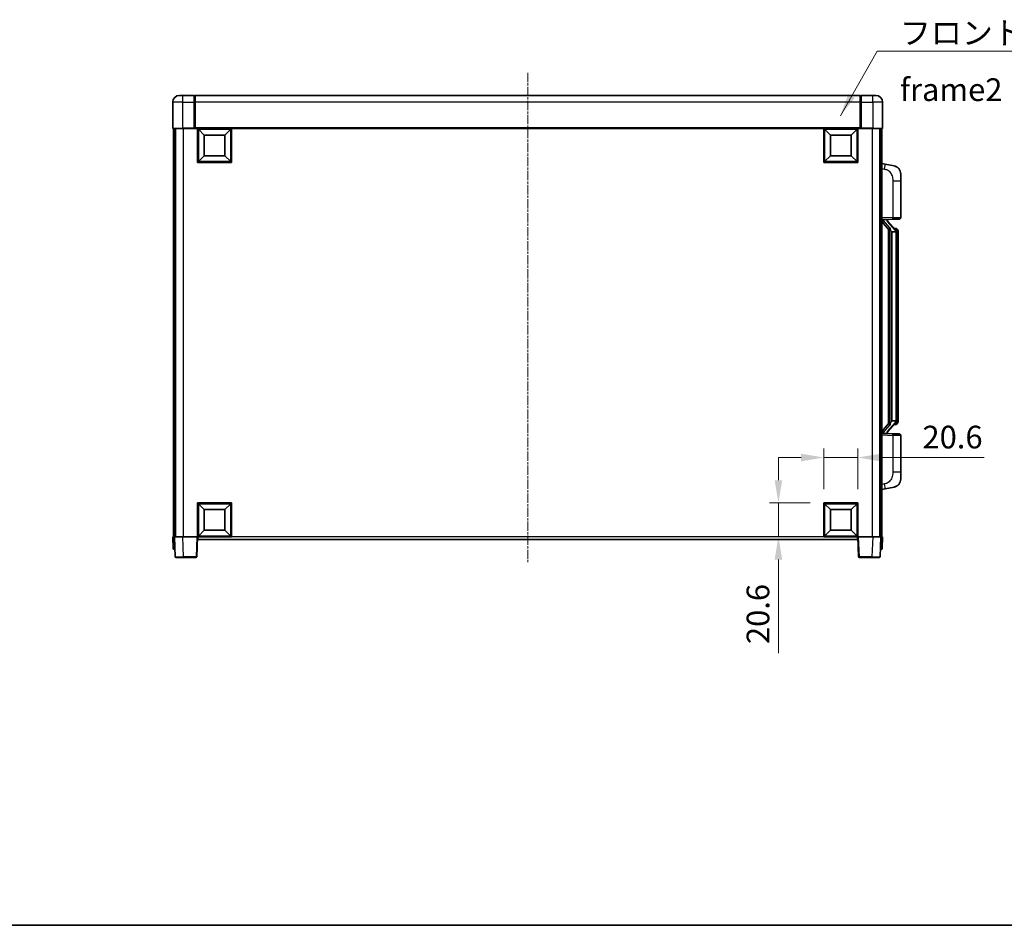
# Model space of a CAD drawing. Units: millimetres. Extents: x 6 to 11806, y 6 to 1551.
# Drawn here: x 2117 to 2714, y 6 to 555 of the extents above; entities that cross this region are included whole.
import ezdxf

# ---------------------------------------------------------------- set-up
doc = ezdxf.new("R2010")
doc.units = ezdxf.units.MM
doc.linetypes.add('CHAIN', pattern=[0.3543, 0.2362, -0.0295, 0.0591, -0.0295])
for name, color, linetype, lineweight in [('Border (ISO)', 7, 'Continuous', 35), ('Centerline (ISO)', 131, 'Continuous', 18), ('Dimension (ISO)', 7, 'Continuous', 18), ('Dimension (ISO) @ 1', 7, 'Continuous', 18), ('Symbol (ISO)', 7, 'Continuous', 18), ('Symbol (ISO) @ 1', 7, 'Continuous', 18), ('Visible (ISO)', 7, 'Continuous', 35), ('Visible Narrow (ISO)', 7, 'Continuous', 25)]:
    doc.layers.add(name, color=color, linetype=linetype, lineweight=lineweight)
doc.styles.add('Note Text (TK)', font='MS PGothic.ttf')
doc.dimstyles.new('Default - Method 1b (TK)', dxfattribs={"dimscale": 4, "dimtxt": 2.5, "dimasz": 2.5, "dimexe": 1, "dimexo": 1.5, "dimgap": 1, "dimtad": 1, "dimtoh": 1, "dimrnd": 1e-08, "dimdsep": 46, "dimtxsty": 'Note Text (TK)', "dimcen": 0.09, "dimdle": 5, "dimclrd": 100, "dimclre": 100, "dimclrt": 7, "dimadec": 1, "dimazin": 1, "dimtfac": 1, "dimtmove": 0, "dimatfit": 3, "dimfxl": 1, "dimtolj": 1, "dimlwd": -1, "dimlwe": -1, "dimarcsym": 0})
doc.dimstyles.new('Default - Method 1b (TK)$7', dxfattribs={"dimscale": 4, "dimtxt": 2.5, "dimasz": 2.5, "dimexe": 1, "dimexo": 1.5, "dimgap": 1, "dimtad": 1, "dimtoh": 1, "dimrnd": 1e-08, "dimdsep": 46, "dimtxsty": 'Note Text (TK)', "dimcen": 0.09, "dimdle": 5, "dimclrd": 100, "dimclre": 100, "dimclrt": 7, "dimadec": 1, "dimazin": 1, "dimtfac": 1, "dimtmove": 0, "dimatfit": 3, "dimfxl": 1, "dimtolj": 1, "dimlwd": -1, "dimlwe": -1, "dimarcsym": 0})

# ---------------------------------------------------------------- blocks, each defined once
blk = doc.blocks.new('図面枠 tk図枠')
at = {"layer": 'Border (ISO)'}
blk.add_line((14.5, 8), (405.5, 8), dxfattribs=at)
blk = doc.blocks.new('*D105')
at = {"layer": 'Defpoints', "color": 0}
for p in [(2624.99, 289.45), (2604.39, 261.95), (2624.99, 261.95)]:
    blk.add_point(p, dxfattribs=at)
at = {"layer": 'Dimension (ISO)', "color": 100}
for p, q in [((2604.39, 270.2), (2604.39, 294.95)), ((2624.99, 270.2), (2624.99, 294.95)), ((2590.64, 289.45), (2576.89, 289.45)), ((2604.39, 289.45), (2624.99, 289.45)), ((2638.74, 289.45), (2701.57, 289.45))]:
    blk.add_line(p, q, dxfattribs=at)
for points in [[(2590.64, 291.75), (2590.64, 287.16), (2604.39, 289.45)], [(2638.74, 291.75), (2638.74, 287.16), (2624.99, 289.45)]]:
    blk.add_solid(points, dxfattribs=at)
at = {"layer": 'Dimension (ISO)', "color": 7, "insert": (2664.12, 301.83), "char_height": 13.75, "attachment_point": 4, "style": 'Note Text (TK)'}
blk.add_mtext('\\A1;20.6', dxfattribs=at)
blk = doc.blocks.new('*D106')
at = {"layer": 'Defpoints', "color": 0}
for p in [(2576.89, 261.95), (2604.39, 261.95), (2604.39, 241.35)]:
    blk.add_point(p, dxfattribs=at)
at = {"layer": 'Dimension (ISO)', "color": 100}
for p, q in [((2576.89, 275.7), (2576.89, 289.45)), ((2596.14, 261.95), (2571.39, 261.95)), ((2576.89, 261.95), (2576.89, 241.35)), ((2596.14, 241.35), (2571.39, 241.35)), ((2576.89, 227.6), (2576.89, 170.9))]:
    blk.add_line(p, q, dxfattribs=at)
for points in [[(2574.59, 275.7), (2579.18, 275.7), (2576.89, 261.95)], [(2574.59, 227.6), (2579.18, 227.6), (2576.89, 241.35)]]:
    blk.add_solid(points, dxfattribs=at)
at = {"layer": 'Dimension (ISO)', "color": 7, "insert": (2564.51, 176.4), "char_height": 13.75, "attachment_point": 4, "rotation": 90, "style": 'Note Text (TK)'}
blk.add_mtext('\\A1;20.6', dxfattribs=at)

msp = doc.modelspace()

# ---------------------------------------------------------------- linework, layer by layer
at = {"layer": 'Centerline (ISO)', "linetype": 'CHAIN', "ltscale": 23.990969}
msp.add_line((2424.9861, 522.6034), (2424.9861, 226.1034), dxfattribs=at)
at = {"layer": 'Visible (ISO)'}
for p, q in [((2213.9861, 508.8534), (2215.9861, 508.8534)), ((2222.9861, 508.8534), (2215.9861, 508.8534)), ((2222.9861, 508.8534), (2222.9861, 504.8534)), ((2223.2361, 508.6534), (2222.9861, 508.6534)), ((2626.4861, 508.8534), (2223.4861, 508.8534)), ((2223.4861, 504.8534), (2223.4861, 508.8534)), ((2626.4861, 508.8534), (2626.4861, 504.8534)), ((2626.7361, 508.6534), (2626.9861, 508.6534)), ((2633.9861, 508.8534), (2626.9861, 508.8534)), ((2626.9861, 504.8534), (2626.9861, 508.8534)), ((2633.9861, 508.8534), (2635.9861, 508.8534)), ((2209.9861, 504.8534), (2209.9861, 489.1034)), ((2222.9861, 489.1034), (2222.9861, 504.8534)), ((2223.4861, 504.8534), (2223.4861, 489.1534)), ((2626.4861, 489.1534), (2626.4861, 504.8534)), ((2626.9861, 504.8534), (2626.9861, 489.1034)), ((2639.9861, 489.1034), (2639.9861, 504.8534)), ((2222.9861, 489.1034), (2222.9861, 488.8585)), ((2223.4861, 488.8534), (2223.4861, 489.1534)), ((2626.4861, 489.1534), (2626.4861, 488.8534)), ((2626.9861, 488.8585), (2626.9861, 489.1034)), ((2215.9861, 488.8534), (2210.2361, 488.8534)), ((2210.4861, 488.8534), (2210.4861, 241.3534)), ((2211.4861, 488.8534), (2211.4861, 241.3534)), ((2211.7361, 488.8534), (2211.7361, 241.3534)), ((2215.9861, 488.8534), (2223.3861, 488.8534)), ((2223.2361, 488.8585), (2222.9861, 488.8585)), ((2223.4861, 488.8534), (2223.3861, 488.8534)), ((2626.4861, 488.8534), (2223.4861, 488.8534)), ((2224.9861, 468.2534), (2224.9861, 488.8534)), ((2229.0361, 484.8034), (2225.4861, 488.3534)), ((2225.4861, 468.7534), (2225.4861, 488.3534)), ((2225.4861, 488.3534), (2245.0861, 488.3534)), ((2229.0361, 472.3034), (2229.0361, 484.8034)), ((2229.0361, 484.8034), (2241.5361, 484.8034)), ((2241.5361, 484.8034), (2245.0861, 488.3534)), ((2241.5361, 484.8034), (2241.5361, 472.3034)), ((2245.0861, 488.3534), (2245.0861, 468.7534)), ((2245.5861, 488.8534), (2245.5861, 468.2534)), ((2604.3861, 468.2534), (2604.3861, 488.8534)), ((2608.4361, 484.8034), (2604.8861, 488.3534)), ((2604.8861, 468.7534), (2604.8861, 488.3534)), ((2604.8861, 488.3534), (2624.4861, 488.3534)), ((2608.4361, 472.3034), (2608.4361, 484.8034)), ((2608.4361, 484.8034), (2620.9361, 484.8034)), ((2620.9361, 484.8034), (2624.4861, 488.3534)), ((2620.9361, 484.8034), (2620.9361, 472.3034)), ((2624.4861, 488.3534), (2624.4861, 468.7534)), ((2624.9861, 488.8534), (2624.9861, 468.2534)), ((2626.5861, 488.8534), (2626.4861, 488.8534)), ((2626.5861, 488.8534), (2633.9861, 488.8534)), ((2626.9861, 488.8585), (2626.7361, 488.8585)), ((2639.7361, 488.8534), (2633.9861, 488.8534)), ((2638.2361, 488.8534), (2638.2361, 241.3534)), ((2638.4861, 488.8534), (2638.4861, 241.3534)), ((2639.4861, 488.8534), (2639.4861, 241.3534)), ((2229.0361, 472.3034), (2225.4861, 468.7534)), ((2241.5361, 472.3034), (2229.0361, 472.3034)), ((2241.5361, 472.3034), (2245.0861, 468.7534)), ((2608.4361, 472.3034), (2604.8861, 468.7534)), ((2620.9361, 472.3034), (2608.4361, 472.3034)), ((2620.9361, 472.3034), (2624.4861, 468.7534)), ((2245.5861, 468.2534), (2224.9861, 468.2534)), ((2245.0861, 468.7534), (2225.4861, 468.7534)), ((2624.9861, 468.2534), (2604.3861, 468.2534)), ((2624.4861, 468.7534), (2604.8861, 468.7534)), ((2641.5813, 467.1962), (2639.4861, 467.6034)), ((2646.9402, 466.1545), (2641.5813, 467.1962)), ((2650.9861, 461.2464), (2650.9861, 457.1137)), ((2650.9861, 434.9707), (2650.9861, 457.1137)), ((2639.4861, 433.6034), (2646.1606, 433.8365)), ((2639.4861, 432.414), (2643.922, 427.3111)), ((2640.4861, 433.6134), (2642.4861, 433.6134)), ((2642.9861, 433.54), (2642.9861, 433.7256)), ((2642.9861, 433.3343), (2642.9861, 433.54)), ((2647.9955, 427.1978), (2643.2314, 432.6783)), ((2650.021, 433.9713), (2646.1606, 433.8365)), ((2643.4861, 427.8125), (2643.4861, 309.8943)), ((2643.8861, 427.3524), (2643.8861, 310.3545)), ((2645.4861, 426.1134), (2645.236, 426.4001)), ((2647.9687, 426.1134), (2645.4861, 426.1134)), ((2645.4861, 426.1134), (2645.4861, 311.5934)), ((2647.9167, 428.2884), (2647.0474, 428.2884)), ((2648.4861, 311.8212), (2648.4861, 425.8856)), ((2648.7502, 427.8538), (2648.6714, 427.9445)), ((2649.4861, 424.5384), (2649.4861, 425.8856)), ((2649.4861, 313.1684), (2649.4861, 424.5384)), ((2643.922, 310.3958), (2639.4861, 305.2929)), ((2643.2314, 305.0286), (2647.9955, 310.5091)), ((2645.236, 311.3068), (2645.4861, 311.5934)), ((2645.4861, 311.5934), (2647.9687, 311.5934)), ((2649.4861, 311.8212), (2649.4861, 313.1684)), ((2642.9861, 304.1668), (2642.9861, 304.3725)), ((2647.9167, 309.4184), (2647.0474, 309.4184)), ((2648.6714, 309.7624), (2648.7502, 309.853)), ((2646.1606, 303.8703), (2639.4861, 304.1034)), ((2640.4861, 304.0934), (2642.4861, 304.0934)), ((2642.9861, 303.9812), (2642.9861, 304.1668)), ((2646.1606, 303.8703), (2650.021, 303.7355)), ((2650.9861, 280.5931), (2650.9861, 302.7361)), ((2650.9861, 280.5931), (2650.9861, 276.4605)), ((2639.4861, 270.1034), (2641.5813, 270.5107)), ((2641.5813, 270.5107), (2646.9402, 271.5523)), ((2224.9861, 241.3534), (2224.9861, 261.9534)), ((2224.9861, 261.9534), (2245.5861, 261.9534)), ((2229.0361, 257.9034), (2225.4861, 261.4534)), ((2225.4861, 241.8534), (2225.4861, 261.4534)), ((2225.4861, 261.4534), (2245.0861, 261.4534)), ((2229.0361, 245.4034), (2229.0361, 257.9034)), ((2229.0361, 257.9034), (2241.5361, 257.9034)), ((2241.5361, 257.9034), (2245.0861, 261.4534)), ((2241.5361, 257.9034), (2241.5361, 245.4034)), ((2245.0861, 261.4534), (2245.0861, 241.8534)), ((2245.5861, 261.9534), (2245.5861, 241.3534)), ((2604.3861, 241.3534), (2604.3861, 261.9534)), ((2604.3861, 261.9534), (2624.9861, 261.9534)), ((2608.4361, 257.9034), (2604.8861, 261.4534)), ((2604.8861, 241.8534), (2604.8861, 261.4534)), ((2604.8861, 261.4534), (2624.4861, 261.4534)), ((2608.4361, 245.4034), (2608.4361, 257.9034)), ((2608.4361, 257.9034), (2620.9361, 257.9034)), ((2620.9361, 257.9034), (2624.4861, 261.4534)), ((2620.9361, 257.9034), (2620.9361, 245.4034)), ((2624.4861, 261.4534), (2624.4861, 241.8534)), ((2624.9861, 261.9534), (2624.9861, 241.3534)), ((2229.0361, 245.4034), (2225.4861, 241.8534)), ((2241.5361, 245.4034), (2229.0361, 245.4034)), ((2241.5361, 245.4034), (2245.0861, 241.8534)), ((2608.4361, 245.4034), (2604.8861, 241.8534)), ((2620.9361, 245.4034), (2608.4361, 245.4034)), ((2620.9361, 245.4034), (2624.4861, 241.8534)), ((2209.9861, 241.3534), (2210.9855, 241.3534)), ((2209.9861, 241.3534), (2210.2312, 234.336)), ((2210.9855, 241.3534), (2210.9861, 241.3534)), ((2210.9861, 241.3534), (2215.9831, 241.3534)), ((2210.9861, 241.3534), (2211.4058, 229.336)), ((2215.9831, 241.3534), (2224.4864, 241.3534)), ((2224.4864, 241.3534), (2224.9861, 241.3534)), ((2224.5665, 229.336), (2224.9861, 241.3534)), ((2245.5861, 241.3534), (2224.9861, 241.3534)), ((2225.2361, 239.8534), (2225.2361, 241.3534)), ((2624.7361, 239.8534), (2225.2361, 239.8534)), ((2245.0861, 241.8534), (2225.4861, 241.8534)), ((2624.9861, 241.3534), (2604.3861, 241.3534)), ((2624.4861, 241.8534), (2604.8861, 241.8534)), ((2624.7361, 241.3534), (2624.7361, 239.8534)), ((2624.9861, 241.3534), (2625.4858, 241.3534)), ((2624.9861, 241.3534), (2625.4058, 229.336)), ((2625.4858, 241.3534), (2633.9892, 241.3534)), ((2633.9892, 241.3534), (2638.9861, 241.3534)), ((2638.5665, 229.336), (2638.9861, 241.3534)), ((2638.9861, 241.3534), (2638.9867, 241.3534)), ((2638.9867, 241.3534), (2639.9861, 241.3534)), ((2639.7411, 234.336), (2639.9861, 241.3534)), ((2211.2306, 233.8534), (2210.7309, 233.8534)), ((2211.2306, 233.8534), (2211.248, 233.8534)), ((2638.7242, 233.8534), (2638.7417, 233.8534)), ((2639.2414, 233.8534), (2638.7417, 233.8534)), ((2216.4027, 228.8534), (2211.9055, 228.8534)), ((2216.4027, 228.8534), (2224.0668, 228.8534)), ((2625.9055, 228.8534), (2633.5695, 228.8534)), ((2638.0668, 228.8534), (2633.5695, 228.8534))]:
    msp.add_line(p, q, dxfattribs=at)
for centre, radius, start, end in [((2213.9861, 504.8534), 4, 90, 180), ((2223.2361, 508.4034), 0.25, 0, 90), ((2626.7361, 508.4034), 0.25, 90, 180), ((2635.9861, 504.8534), 4, 0, 90), ((2210.2361, 489.1034), 0.25, 180, 270), ((2639.7361, 489.1034), 0.25, 270, 0), ((2645.9861, 461.2464), 5, 0, 41.0956702), ((2643.9861, 433.3343), 1, 180, 221), ((2649.9861, 434.9707), 1, 272, 0), ((2647.9167, 427.2884), 1, 41, 90), ((2646.4861, 425.8856), 2, 5.9075318, 41), ((2646.4861, 425.8856), 2, 0, 5.9075318), ((2646.4861, 311.8212), 2, 319, 354.0924682), ((2646.4861, 311.8212), 2, 354.0924682, 0), ((2643.9861, 304.3725), 1, 139, 180), ((2647.9167, 310.4184), 1, 270, 319), ((2649.9861, 302.7361), 1, 0, 88), ((2645.9861, 276.4605), 5, 318.9043298, 0), ((2210.7309, 234.3534), 0.5, 182, 270), ((2639.2414, 234.3534), 0.5, 270, 358), ((2211.9055, 229.3534), 0.5, 182, 270), ((2224.0668, 229.3534), 0.5, 270, 358), ((2625.9055, 229.3534), 0.5, 182, 270), ((2638.0668, 229.3534), 0.5, 270, 358)]:
    msp.add_arc(centre, radius, start, end, dxfattribs=at)
for centre, major_axis, ratio, start_param, end_param in [((2640.4861, 433.4666), (-1, 0), 0.14676884, 4.71238898, 6.28318531), ((2640.4861, 432.7879), (-0.9955, -0.3722), 0.25438663, 4.61756297, 6.18835929), ((2642.4861, 433.54), (0.5, 0), 0.14676884, 0, 1.57079633), ((2645.8861, 432.7046), (0, -6.6667), 0.3, 5.35609995, 5.95208923), ((2645.8861, 305.0022), (0, 6.6667), 0.3, 0.33109608, 0.92708535), ((2640.4861, 304.919), (0.9955, -0.3722), 0.25438663, 3.23641867, 4.807215), ((2640.4861, 304.2402), (-1, 0), 0.14676884, 0, 1.57079633), ((2642.4861, 304.1668), (0.5, 0), 0.14676884, 4.71238898, 6.28318531)]:
    msp.add_ellipse(centre, major_axis=major_axis, ratio=ratio, start_param=start_param, end_param=end_param, dxfattribs=at)
for points, knots in [([(2223.2361, 488.8585), (2223.272, 488.8585), (2223.3097, 488.8564), (2223.3586, 488.854), (2223.3729, 488.8534), (2223.3861, 488.8534)], [0.1703131202, 0.1703131202, 0.1703131202, 0.1703131202, 0.1810677517, 0.1810677517, 0.1858570013, 0.1858570013, 0.1858570013, 0.1858570013]), ([(2626.5861, 488.8534), (2626.5993, 488.8534), (2626.6137, 488.854), (2626.6626, 488.8564), (2626.7003, 488.8585), (2626.7361, 488.8585)], [0.0412271589, 0.0412271589, 0.0412271589, 0.0412271589, 0.0460164086, 0.0460164086, 0.0567710401, 0.0567710401, 0.0567710401, 0.0567710401]), ([(2646.9402, 466.1545), (2647.0418, 466.1347), (2647.143, 466.1118), (2647.3017, 466.0706), (2647.3601, 466.0543), (2647.6811, 465.9583), (2647.939, 465.8576), (2648.4065, 465.6283), (2648.6205, 465.5033), (2648.9588, 465.2702), (2649.0904, 465.1695), (2649.3146, 464.9799), (2649.4106, 464.8918), (2649.5462, 464.7578), (2649.591, 464.7117), (2649.6547, 464.6437), (2649.6757, 464.621), (2649.7161, 464.5763), (2649.7349, 464.555), (2649.7542, 464.533)], [0, 0, 0, 0, 0.031817178, 0.031817178, 0.050452113, 0.050452113, 0.134929933, 0.134929933, 0.208678987, 0.208678987, 0.258212634, 0.258212634, 0.298091577, 0.298091577, 0.318896146, 0.318896146, 0.329513015, 0.329513015, 0.340218293, 0.340218293, 0.340218293, 0.340218293]), ([(2646.9402, 466.1545), (2647.1167, 466.1202), (2647.2923, 466.0761), (2647.5459, 465.9976), (2647.6271, 465.9702), (2647.9569, 465.8493), (2648.2012, 465.7371), (2648.6334, 465.4942), (2648.8262, 465.3678), (2649.1307, 465.1369), (2649.25, 465.0372), (2649.4337, 464.869), (2649.503, 464.8016), (2649.6014, 464.7006), (2649.6338, 464.6664), (2649.696, 464.5988), (2649.7248, 464.5666), (2649.7542, 464.533)], [0, 0, 0, 0, 0.055151579, 0.055151579, 0.081398944, 0.081398944, 0.162714309, 0.162714309, 0.230969498, 0.230969498, 0.277734391, 0.277734391, 0.307873407, 0.307873407, 0.323370755, 0.323370755, 0.339065947, 0.339065947, 0.339065947, 0.339065947]), ([(2644.2864, 428.7035), (2644.2936, 428.6715), (2644.3005, 428.6399), (2644.3528, 428.3956), (2644.4015, 428.1344), (2644.4015, 427.8383), (2644.3965, 427.7616), (2644.3687, 427.6182), (2644.3453, 427.5517), (2644.293, 427.4548), (2644.2632, 427.4153), (2644.2016, 427.3534), (2644.1699, 427.3307), (2644.0715, 427.2746), (2644.0079, 427.2666), (2643.9473, 427.2885), (2643.9332, 427.2982), (2643.922, 427.3111)], [0.385438022, 0.385438022, 0.385438022, 0.385438022, 0.395277817, 0.395277817, 0.463062777, 0.463062777, 0.48409735, 0.48409735, 0.505131922, 0.505131922, 0.522665464, 0.522665464, 0.540199005, 0.540199005, 0.585275052, 0.585275052, 0.602559288, 0.602559288, 0.602559288, 0.602559288]), ([(2648.4755, 426.0915), (2648.4755, 426.0917), (2648.4755, 426.0918), (2648.4741, 426.101), (2648.4611, 426.1088), (2648.4121, 426.1212), (2648.3756, 426.1256), (2648.2841, 426.1298), (2648.2301, 426.1297), (2648.1114, 426.1251), (2648.0479, 426.1206), (2647.9837, 426.1142)], [-0.0778087689, -0.0778087689, -0.0778087689, -0.0778087689, -0.0774791395, -0.0774791395, -0.0585788033, -0.0585788033, -0.0389062325, -0.0389062325, -0.0193765361, -0.0193765361, 0, 0, 0, 0]), ([(2649.4861, 425.8856), (2649.4861, 426.4795), (2649.3356, 426.8836), (2649.0304, 427.516), (2648.8594, 427.7282), (2648.7502, 427.8538)], [0, 0, 0, 0, 0.2061269, 0.2061269, 0.42564821, 0.42564821, 0.42564821, 0.42564821]), ([(2643.922, 310.3958), (2643.9293, 310.4042), (2643.9378, 310.4112), (2643.981, 310.436), (2644.0297, 310.4372), (2644.1155, 310.4075), (2644.1517, 310.3894), (2644.2258, 310.3324), (2644.2636, 310.2931), (2644.3297, 310.1914), (2644.3596, 310.1206), (2644.3951, 309.9633), (2644.4015, 309.8772), (2644.4015, 309.7984), (2644.4015, 309.5724), (2644.3528, 309.3112), (2644.3005, 309.0669), (2644.2936, 309.0353), (2644.2864, 309.0033)], [0.683627444, 0.683627444, 0.683627444, 0.683627444, 0.694717026, 0.694717026, 0.733379875, 0.733379875, 0.75451963, 0.75451963, 0.775659385, 0.775659385, 0.799292727, 0.799292727, 0.822926069, 0.822926069, 0.822926069, 0.890711029, 0.890711029, 0.900550824, 0.900550824, 0.900550824, 0.900550824]), ([(2648.4755, 311.6153), (2648.4755, 311.6152), (2648.4755, 311.615), (2648.4741, 311.6058), (2648.4611, 311.598), (2648.4121, 311.5856), (2648.3756, 311.5813), (2648.2841, 311.577), (2648.2301, 311.5771), (2648.1114, 311.5818), (2648.0479, 311.5863), (2647.9837, 311.5927)], [-0.0003297628, -0.0003297628, -0.0003297628, -0.0003297628, 0, 0, 0.0189079865, 0.0189079865, 0.0385885202, 0.0385885202, 0.0581261217, 0.0581261217, 0.0775105008, 0.0775105008, 0.0775105008, 0.0775105008]), ([(2648.7502, 309.853), (2648.8046, 309.9155), (2648.874, 310.0002), (2649.0409, 310.2406), (2649.1416, 310.4066), (2649.313, 310.7975), (2649.387, 311.0116), (2649.4659, 311.4358), (2649.4861, 311.6168), (2649.4861, 311.8212)], [0, 0, 0, 0, 0.109280085, 0.109280085, 0.240591253, 0.240591253, 0.354088722, 0.354088722, 0.425024641, 0.425024641, 0.425024641, 0.425024641]), ([(2649.7542, 273.1739), (2649.7347, 273.1515), (2649.7156, 273.1301), (2649.6748, 273.0849), (2649.6536, 273.0619), (2649.589, 272.9931), (2649.5437, 272.9465), (2649.4065, 272.8112), (2649.3093, 272.7223), (2649.083, 272.5315), (2648.9504, 272.4304), (2648.61, 272.197), (2648.395, 272.0721), (2647.9303, 271.8458), (2647.6767, 271.7472), (2647.2611, 271.623), (2647.101, 271.5836), (2646.9402, 271.5523)], [0, 0, 0, 0, 0.010823116, 0.010823116, 0.021555164, 0.021555164, 0.042579621, 0.042579621, 0.082862142, 0.082862142, 0.132680778, 0.132680778, 0.206708077, 0.206708077, 0.289770927, 0.289770927, 0.340209224, 0.340209224, 0.340209224, 0.340209224]), ([(2648.2904, 272.0231), (2648.1008, 271.9246), (2647.9057, 271.8388), (2647.4581, 271.6747), (2647.2, 271.6028), (2646.9402, 271.5523)], [0.193034955, 0.193034955, 0.193034955, 0.193034955, 0.257659665, 0.257659665, 0.339004358, 0.339004358, 0.339004358, 0.339004358]), ([(2649.7542, 273.1739), (2649.7255, 273.141), (2649.6974, 273.1096), (2649.6368, 273.0437), (2649.6053, 273.0103), (2649.5094, 272.9115), (2649.4419, 272.8456), (2649.3502, 272.7612), (2649.3283, 272.7415), (2649.3062, 272.7218)], [0, 0, 0, 0, 0.0153264144, 0.0153264144, 0.0304667096, 0.0304667096, 0.0599334156, 0.0599334156, 0.0689999834, 0.0689999834, 0.0689999834, 0.0689999834])]:
    msp.add_open_spline(points, degree=3, knots=knots, dxfattribs=at)
for points in [[(2647.9837, 426.1142), (2647.9786, 426.1136), (2647.9735, 426.1134), (2647.9687, 426.1134)], [(2647.9687, 311.5934), (2647.9735, 311.5934), (2647.9786, 311.5932), (2647.9837, 311.5927)]]:
    msp.add_open_spline(points, degree=3, dxfattribs=at)
at = {"layer": 'Visible Narrow (ISO)'}
for p, q in [((2215.9861, 504.8534), (2215.9861, 508.8534)), ((2223.2361, 504.8534), (2223.2361, 508.6534)), ((2626.7361, 508.6534), (2626.7361, 504.8534)), ((2633.9861, 504.8534), (2633.9861, 508.8534)), ((2215.9861, 504.8534), (2209.9861, 504.8534)), ((2215.9861, 489.1034), (2215.9861, 504.8534)), ((2215.9861, 504.8534), (2222.9861, 504.8534)), ((2223.2361, 504.8534), (2222.9861, 504.8534)), ((2223.4861, 504.8534), (2223.2361, 504.8534)), ((2223.2361, 504.8534), (2223.2361, 488.8585)), ((2626.4861, 504.8534), (2223.4861, 504.8534)), ((2626.4861, 504.8534), (2626.7361, 504.8534)), ((2626.7361, 488.8585), (2626.7361, 504.8534)), ((2626.7361, 504.8534), (2626.9861, 504.8534)), ((2626.9861, 504.8534), (2633.9861, 504.8534)), ((2633.9861, 504.8534), (2633.9861, 489.1034)), ((2639.9861, 504.8534), (2633.9861, 504.8534)), ((2209.9861, 489.1034), (2215.9861, 489.1034)), ((2222.9861, 489.1034), (2215.9861, 489.1034)), ((2215.9861, 489.1034), (2215.9861, 488.8534)), ((2626.4861, 489.1534), (2223.4861, 489.1534)), ((2633.9861, 489.1034), (2626.9861, 489.1034)), ((2633.9861, 489.1034), (2633.9861, 488.8534)), ((2633.9861, 489.1034), (2639.9861, 489.1034)), ((2216.2361, 488.8534), (2216.2361, 241.3534)), ((2633.7361, 488.8534), (2633.7361, 241.3534)), ((2639.4861, 464.5676), (2641.1135, 464.2513)), ((2646.1606, 457.1137), (2650.9861, 457.1137)), ((2646.1606, 457.1137), (2646.1606, 434.8359)), ((2646.1606, 434.8359), (2639.4861, 434.6028)), ((2640.4861, 433.6134), (2640.4861, 433.6383)), ((2640.4861, 433.0752), (2640.4861, 433.6134)), ((2644.2864, 428.7035), (2640.4861, 433.0752)), ((2642.4861, 433.7082), (2642.4861, 433.6134)), ((2642.4861, 433.6134), (2642.4861, 433.478)), ((2642.854, 432.4939), (2647.6182, 427.0134)), ((2646.1606, 434.8359), (2650.9861, 434.9707)), ((2645.236, 311.3068), (2645.236, 426.4001)), ((2648.4861, 425.8856), (2647.9861, 425.8856)), ((2647.9861, 425.8856), (2647.9861, 311.8212)), ((2648.4861, 426.7029), (2648.4861, 425.8856)), ((2649.4861, 424.5384), (2648.4861, 424.5384)), ((2647.6182, 310.6934), (2642.854, 305.2129)), ((2648.4861, 311.8212), (2647.9861, 311.8212)), ((2649.4861, 313.1684), (2648.4861, 313.1684)), ((2648.4861, 311.8212), (2648.4861, 311.0039)), ((2640.4861, 304.6316), (2644.2864, 309.0033)), ((2640.4861, 304.0934), (2640.4861, 304.6316)), ((2642.4861, 304.2288), (2642.4861, 304.0934)), ((2639.4861, 303.104), (2646.1606, 302.8709)), ((2640.4861, 304.0685), (2640.4861, 304.0934)), ((2642.4861, 304.0934), (2642.4861, 303.9987)), ((2650.9861, 302.7361), (2646.1606, 302.8709)), ((2646.1606, 302.8709), (2646.1606, 280.5931)), ((2650.9861, 280.5931), (2646.1606, 280.5931)), ((2641.1135, 273.4556), (2639.4861, 273.1392)), ((2211.2306, 234.336), (2210.9855, 241.3534)), ((2216.4027, 229.336), (2215.9831, 241.3534)), ((2224.4864, 241.3534), (2224.0668, 229.336)), ((2604.3861, 241.3534), (2245.5861, 241.3534)), ((2625.9055, 229.336), (2625.4858, 241.3534)), ((2633.9892, 241.3534), (2633.5695, 229.336)), ((2638.9867, 241.3534), (2638.7417, 234.336)), ((2211.2306, 234.336), (2211.2306, 233.8534)), ((2211.2312, 234.336), (2211.2306, 234.336)), ((2638.7417, 234.336), (2638.7411, 234.336)), ((2638.7417, 234.336), (2638.7417, 233.8534)), ((2216.4027, 229.336), (2216.4027, 228.8534)), ((2224.0668, 229.336), (2216.4027, 229.336)), ((2224.0668, 229.336), (2224.0668, 228.8534)), ((2625.9055, 228.8534), (2625.9055, 229.336)), ((2633.5695, 229.336), (2625.9055, 229.336)), ((2633.5695, 229.336), (2633.5695, 228.8534))]:
    msp.add_line(p, q, dxfattribs=at)
for centre, start, end in [((2643.9861, 433.478), 180, 221), ((2646.4861, 426.0293), 3.2423355, 41), ((2646.4861, 425.8856), 0, 8.733934), ((2646.4861, 311.6775), 319, 356.7576645), ((2646.4861, 311.8212), 351.266066, 0), ((2643.9861, 304.2288), 139, 180)]:
    msp.add_arc(centre, 1.5, start, end, dxfattribs=at)
for centre, major_axis, ratio, start_param, end_param in [((2641.0088, 464.2513), (0.5724, 2.9449), 0.03425905, 4.71904817, 6.28318531), ((2642.4861, 433.3343), (0.5, 0), 0.28734789, 0, 1.57079633), ((2642.854, 432.3502), (0.3774, 0.328), 0.22082359, 0, 1.3811443), ((2646.1257, 434.8359), (0.0349, -0.9994), 0.03487826, 0, 1.56957835), ((2647.6182, 426.8697), (0.3774, 0.328), 0.22082359, 0, 1.3811443), ((2647.9955, 427.1978), (0.7547, 0.6561), 0.98843646, 0, 0.86096541), ((2648.4861, 425.8856), (1, 0), 0.81730076, 0, 1.57079633), ((2647.6182, 310.8371), (0.3774, -0.328), 0.22082359, 4.90204101, 6.28318531), ((2648.4861, 311.8212), (1, 0), 0.81730076, 4.71238898, 6.28318531), ((2642.4861, 304.3725), (0.5, 0), 0.28734789, 4.71238898, 6.28318531), ((2642.854, 305.3566), (0.3774, -0.328), 0.22082359, 4.90204101, 6.28318531), ((2647.9955, 310.5091), (0.7547, -0.6561), 0.98843646, 5.4222199, 6.28318531), ((2646.1257, 302.8709), (0.0349, 0.9994), 0.03487826, 4.71360696, 6.28318531), ((2641.0088, 273.4556), (0.5724, -2.9449), 0.03425905, 0, 1.56413714), ((2211.2312, 234.3534), (-1, -0.0174), 0.01743381, 0.00030449, 1.56988285), ((2638.7411, 234.3534), (-1, 0.0174), 0.01743381, 1.57170981, 3.14128816), ((2216.4082, 229.3534), (-5.0024, -0.0174), 0.00348438, 0.00010951, 1.56968786), ((2224.0668, 229.3534), (0.4997, -0.0174), 0.03487826, 4.71360696, 6.28318531), ((2625.9055, 229.3534), (-0.4997, -0.0174), 0.03487826, 0, 1.56957835), ((2633.564, 229.3534), (-5.0024, 0.0174), 0.00348438, 1.5719048, 3.14148316)]:
    msp.add_ellipse(centre, major_axis=major_axis, ratio=ratio, start_param=start_param, end_param=end_param, dxfattribs=at)
for points, knots in [([(2641.1135, 464.2513), (2641.6701, 464.1431), (2642.289, 464.0027), (2642.897, 463.6851), (2643.7496, 463.2399), (2644.5641, 462.44), (2645.1386, 461.4475), (2645.6386, 460.5837), (2645.9437, 459.603), (2646.0697, 458.7199), (2646.1545, 458.125), (2646.1606, 457.5802), (2646.1606, 457.1137)], [0, 0, 0, 0, 0.22498324, 0.22498324, 0.22498324, 0.54043573, 0.54043573, 0.54043573, 0.81501171, 0.81501171, 0.81501171, 1, 1, 1, 1]), ([(2647.9955, 428.1911), (2648.0683, 428.1011), (2648.1823, 427.9492), (2648.3858, 427.4834), (2648.4861, 427.1905), (2648.4861, 426.7029)], [-0.42564821, -0.42564821, -0.42564821, -0.42564821, -0.2061269, -0.2061269, 0, 0, 0, 0]), ([(2648.4861, 311.0039), (2648.4861, 310.8361), (2648.4726, 310.6937), (2648.42, 310.3652), (2648.3707, 310.2054), (2648.2564, 309.9159), (2648.1893, 309.7953), (2648.078, 309.6214), (2648.0318, 309.5605), (2647.9955, 309.5157)], [-0.425024641, -0.425024641, -0.425024641, -0.425024641, -0.354088722, -0.354088722, -0.240591253, -0.240591253, -0.109280085, -0.109280085, 0, 0, 0, 0]), ([(2647.9955, 309.5157), (2647.9454, 309.4536), (2647.9194, 309.4217), (2647.9168, 309.4185), (2647.9167, 309.4184), (2647.9167, 309.4184)], [-0.318622721, -0.318622721, -0.318622721, -0.318622721, -0.167312443, -0.167312443, -0.15935558, -0.15935558, -0.15935558, -0.15935558]), ([(2646.1606, 280.5931), (2646.1606, 280.0568), (2646.152, 279.4215), (2646.0265, 278.7213), (2645.8548, 277.7628), (2645.4673, 276.7125), (2644.8843, 275.8524), (2644.3271, 275.0303), (2643.5858, 274.3709), (2642.8373, 273.991), (2642.2516, 273.6938), (2641.6523, 273.5603), (2641.1135, 273.4556)], [0, 0, 0, 0, 0.21270217, 0.21270217, 0.21270217, 0.50389399, 0.50389399, 0.50389399, 0.78220336, 0.78220336, 0.78220336, 1, 1, 1, 1])]:
    msp.add_open_spline(points, degree=3, knots=knots, dxfattribs=at)
msp.add_open_spline([(2647.9167, 428.2884), (2647.9167, 428.2884), (2647.9427, 428.2565), (2647.9955, 428.1911)], degree=3, dxfattribs=at)

# ---------------------------------------------------------------- block references
at = {"xscale": 5.5, "yscale": 5.5, "zscale": 5.5}
msp.add_blockref('図面枠 tk図枠', (1500.64, -38.0391), dxfattribs=at)

# ---------------------------------------------------------------- texts
at = {"layer": 'Symbol (ISO)', "color": 7, "insert": (2650.4902, 553.6306), "char_height": 13.75, "width": 284.247067, "attachment_point": 1, "line_spacing_factor": 1.5, "style": 'Note Text (TK)'}
msp.add_mtext('{\\fＭＳ Ｐゴシック|b0|i0;フロントフレーム2 / Front frame2}', dxfattribs=at)

# ---------------------------------------------------------------- dimensions: what is measured, and where the dimension line sits
at = {"layer": 'Dimension (ISO) @ 1', "color": 100}
for base, p1, p2, angle, picture, middle in [((2624.9861, 289.4534), (2604.3861, 261.9534), (2624.9861, 261.9534), 180, '*D105', (2680.0963, 289.4534)), ((2576.8861, 261.9534), (2604.3861, 241.3534), (2604.3861, 261.9534), 90, '*D106', (2576.8861, 192.3769))]:
    dim = msp.add_linear_dim(base=base, p1=p1, p2=p2, angle=angle, dimstyle='Default - Method 1b (TK)', override={"dimscale": 1, "dimtxt": 13.75, "dimasz": 13.75, "dimexe": 5.5, "dimexo": 8.25, "dimgap": 5.5, "dimtoh": 0, "dimdec": 2, "dimcen": 0.495, "dimtol": 0, "dimlim": 0, "dimtp": 0, "dimtm": 0, "dimtdec": 2, "dimtix": 0, "dimtofl": 1, "dimtmove": 0, "dimatfit": 1}, dxfattribs=at)
    dim.commit()
    dim.dimension.update_dxf_attribs({"geometry": picture, "text_midpoint": middle, "dimtype": 128})

# ---------------------------------------------------------------- leaders
at = {"layer": 'Symbol (ISO) @ 1', "color": 100, "annotation_type": 0, "has_hookline": 1, "hookline_direction": 0, "text_width": 274.1406}
msp.add_leader([(2614.4027, 496.6076), (2636.7402, 535.7747), (2650.4902, 535.7747)], dimstyle='Default - Method 1b (TK)$7', override={"dimscale": 1, "dimtxt": 13.75, "dimasz": 13.75, "dimgap": 0, "dimtad": 1}, dxfattribs=at)

doc.saveas('drawing.dxf')
